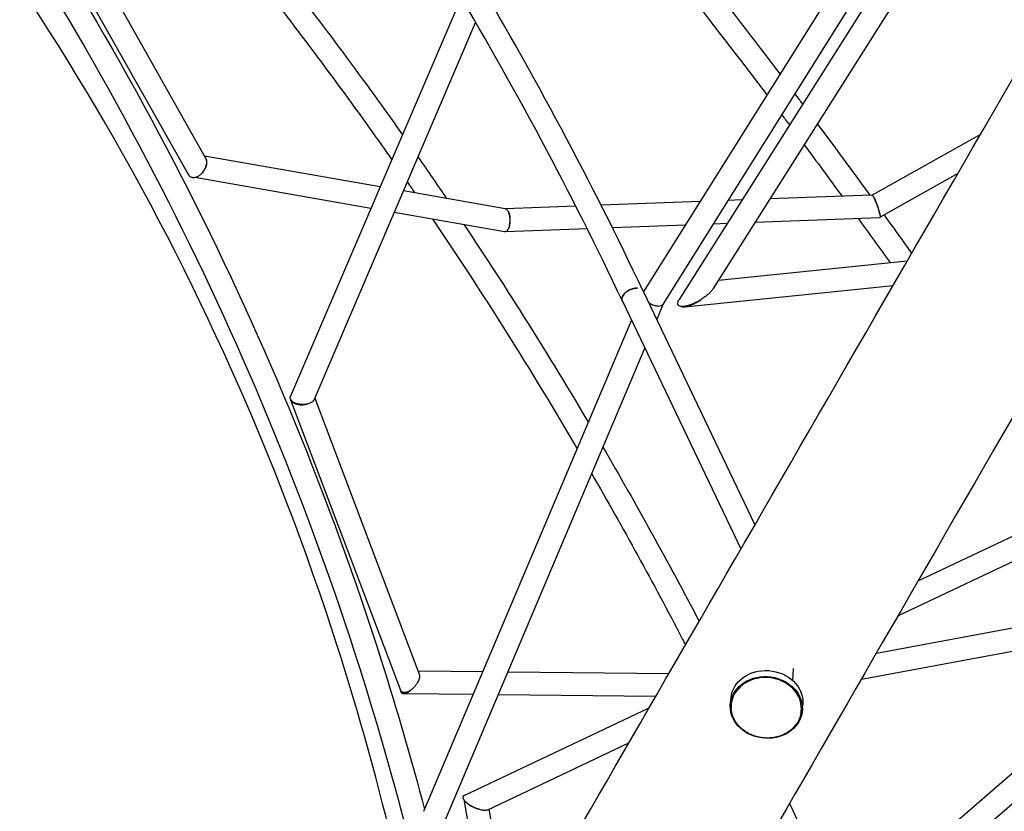
# Model space of a CAD drawing. Units: millimetres. Extents: x -7871 to 5051, y -5787 to 5929.
# Drawn here: x 54 to 866, y 1047 to 1700 of the extents above; entities that cross this region are included whole.
import ezdxf

# ---------------------------------------------------------------- set-up
doc = ezdxf.new("R2010")
doc.units = ezdxf.units.MM
doc.header["$LTSCALE"] = 20
doc.layers.add('2d', color=230, linetype='Continuous')

msp = doc.modelspace()

# ---------------------------------------------------------------- linework, layer by layer
at = {"layer": '2d'}
for p, q in [((568.24, 1474.88), (828.68, 1890.72)), ((584.55, 1465.14), (842.68, 1877.29)), ((850.65, 1869.66), (597.57, 1468.94)), ((864.63, 1856.26), (625.7, 1477.93)), ((206.92, 1585.8), (92.94, 1787.97)), ((193.16, 1571.53), (72.9, 1784.82)), ((417.81, 1718.04), (277.05, 1388.99)), ((429.72, 1697.65), (296.48, 1386.2)), ((846.02, 1605.04), (756.84, 1554.9)), ((350.98, 1561.82), (206.12, 1587.23)), ((343.32, 1543.9), (198.04, 1569.38)), ((827.42, 1572.83), (763.29, 1536.77)), ((454.15, 1543.72), (370.17, 1558.45)), ((756.54, 1555.03), (672.39, 1551.87)), ((512.3, 1545.84), (454.39, 1543.66)), ((615.11, 1549.71), (533.21, 1546.63)), ((649.39, 1551), (638.06, 1550.58)), ((453.43, 1524.58), (362.5, 1540.53)), ((763, 1536.3), (660.11, 1532.42)), ((521.7, 1527.21), (454.47, 1524.68)), ((602.93, 1530.27), (542.53, 1528)), ((637.11, 1531.56), (625.89, 1531.14)), ((630.07, 1484.85), (785.74, 1500.64)), ((602.21, 1462.93), (774.03, 1480.36)), ((567.88, 1475.63), (660.08, 1282.98)), ((550.73, 1467.46), (648.56, 1263.04)), ((579.12, 1452.14), (584.75, 1465.45)), ((602.16, 1462.93), (602.16, 1462.93)), ((387.03, 1046.52), (558.29, 1451.65)), ((402.86, 1035.17), (569.24, 1428.77)), ((277.14, 1386.19), (367.8, 1146.51)), ((296.99, 1387.4), (383.15, 1159.64)), ((794.68, 1236.72), (908.52, 1290.56)), ((778, 1207.84), (923.38, 1276.58)), ((760.28, 1177.15), (952.65, 1212.75)), ((747.88, 1155.66), (957.29, 1194.42)), ((382.08, 1162.45), (435.79, 1161.87)), ((456.32, 1161.65), (589.19, 1160.22)), ((691.68, 1164.32), (691.05, 1154.58)), ((370.45, 1143.69), (370.45, 1143.69)), ((370.46, 1143.69), (427.85, 1143.07)), ((448.38, 1142.85), (578.36, 1141.45)), ((533.75, 784.78), (945.42, 1141.41)), ((639.86, 1135.17), (640.35, 1140.1)), ((420.18, 1059.63), (572.79, 1131.79)), ((699.07, 1129.33), (699.56, 1134.26)), ((504.72, 734.5), (949.78, 1120.05)), ((439.74, 1047.88), (556.11, 1102.91)), ((419.88, 1056.15), (445.97, 912.14)), ((440.6, 1048.29), (460.66, 937.59))]:
    msp.add_line(p, q, dxfattribs=at)
at = {"layer": '2d', "extrusion": (0, 0, -1)}
for centre, major_axis, ratio, start_param, end_param in [((964.51, 1810.27), (725, 1255.74), 0, -2.30324, -1.570794), ((669.95, 1137.18), (-29.61, 2.92), 0.855814, 0, 3.08416), ((669.47, 1132.25), (-29.61, 2.92), 0.855814, -9.48221, -3.199025), ((669.95, 1137.18), (29.61, -2.92), 0.855814, -0.057432, 0)]:
    msp.add_ellipse(centre, major_axis=major_axis, ratio=ratio, start_param=start_param, end_param=end_param, dxfattribs=at)
at = {"layer": '2d'}
for centre, major_axis, ratio, start_param, end_param in [((1085.49, 1740.42), (-725, -1255.74), 0, -1.570799, -0.838353), ((559.3, 1471.54), (-8.59, -4.05), 0.618732, -2.319812, -0.749016), ((559.3, 1471.54), (-8.59, -4.05), 0.618732, -0.749016, 0.001394)]:
    msp.add_ellipse(centre, major_axis=major_axis, ratio=ratio, start_param=start_param, end_param=end_param, dxfattribs=at)
for points, knots in [([(567.88, 1475.62), (525.82, 1564.79), (477.94, 1654.41), (371.16, 1833.47), (312.24, 1922.91), (184.1, 2100.55), (114.87, 2188.75), (-33.07, 2362.83), (-111.78, 2448.72), (-277.74, 2617.16), (-364.98, 2699.71), (-455.97, 2780.1)], [3.8439635, 3.8439635, 3.8439635, 3.8439635, 3.9540108, 3.9540108, 4.0640618, 4.0640618, 4.1741129, 4.1741129, 4.284164, 4.284164, 4.394215, 4.394215, 4.394215, 4.394215]), ([(550.71, 1467.49), (508.91, 1556.09), (461.32, 1645.18), (355.11, 1823.28), (296.49, 1912.28), (168.94, 2089.09), (100.01, 2176.9), (-47.34, 2350.28), (-125.75, 2435.84), (-291.11, 2603.66), (-378.06, 2685.92), (-468.74, 2766.03)], [3.8439536, 3.8439536, 3.8439536, 3.8439536, 3.9540217, 3.9540217, 4.0640897, 4.0640897, 4.1741577, 4.1741577, 4.2842258, 4.2842258, 4.3942938, 4.3942938, 4.3942938, 4.3942938]), ([(-635.85, 2537.95), (-518.52, 2449.59), (-408.37, 2353.22), (-205, 2146.7), (-111.79, 2036.57), (55.47, 1805.13), (129.52, 1683.84), (256.7, 1432.96), (309.84, 1303.38), (364.86, 1130.36), (376.79, 1089.27), (387.65, 1047.99)], [1.7644309, 1.7644309, 1.7644309, 1.7644309, 1.9184674, 1.9184674, 2.0725038, 2.0725038, 2.2265402, 2.2265402, 2.3805767, 2.3805767, 2.4281589, 2.4281589, 2.4281589, 2.4281589]), ([(398.06, 829.16), (380.03, 949.78), (352.31, 1068.57), (265.49, 1338.97), (198.85, 1487.78), (35.12, 1765.64), (-61.97, 1894.67), (-281.83, 2126.64), (-404.59, 2229.57), (-669.79, 2404.3), (-812.22, 2476.1), (-960.99, 2530.57)], [2.254156, 2.254156, 2.254156, 2.254156, 2.419182, 2.419182, 2.641053, 2.641053, 2.862925, 2.862925, 3.084796, 3.084796, 3.306668, 3.306668, 3.306668, 3.306668]), ([(-646.61, 2522.27), (-530.09, 2434.46), (-420.71, 2338.72), (-218.8, 2133.59), (-126.28, 2024.21), (39.73, 1794.43), (113.22, 1674.02), (239.41, 1425.02), (292.12, 1296.44), (366.55, 1062.33), (392.51, 957.8), (411.5, 852.44)], [1.7647278, 1.7647278, 1.7647278, 1.7647278, 1.9187049, 1.9187049, 2.0726819, 2.0726819, 2.226659, 2.226659, 2.380636, 2.380636, 2.5014996, 2.5014996, 2.5014996, 2.5014996]), ([(145.23, 1888.46), (163.87, 1867.41), (182.28, 1846.03), (218.72, 1802.59), (236.73, 1780.52), (272.3, 1735.76), (289.86, 1713.07), (324.45, 1667.12), (341.5, 1643.87), (361.99, 1615.15), (365.68, 1609.96), (369.35, 1604.75)], [1.6086443, 1.6086443, 1.6086443, 1.6086443, 1.6401619, 1.6401619, 1.6717428, 1.6717428, 1.7033243, 1.7033243, 1.7348436, 1.7348436, 1.7417805, 1.7417805, 1.7417805, 1.7417805]), ([(135.84, 1870.4), (153.91, 1849.88), (171.79, 1829.05), (207.15, 1786.73), (224.64, 1765.24), (259.18, 1721.67), (276.24, 1699.59), (309.86, 1654.89), (326.43, 1632.28), (348.73, 1601.03), (354.66, 1592.64), (360.56, 1584.21)], [1.6113864, 1.6113864, 1.6113864, 1.6113864, 1.6422119, 1.6422119, 1.6730957, 1.6730957, 1.703979, 1.703979, 1.7348028, 1.7348028, 1.7460559, 1.7460559, 1.7460559, 1.7460559]), ([(523.36, 1853.63), (531.02, 1844.39), (538.67, 1835.1), (553.96, 1816.4), (561.6, 1807), (576.86, 1788.09), (584.48, 1778.58), (599.7, 1759.46), (607.3, 1749.86), (636.97, 1712.11), (658.96, 1683.6), (680.85, 1654.68)], [5.78173519, 5.78173519, 5.78173519, 5.78173519, 5.79564152, 5.79564152, 5.80955334, 5.80955334, 5.82346526, 5.82346526, 5.83737194, 5.83737194, 5.87781653, 5.87781653, 5.87781653, 5.87781653]), ([(509.82, 1840.2), (517.35, 1831.11), (524.88, 1821.95), (539.93, 1803.54), (547.45, 1794.28), (562.47, 1775.66), (569.98, 1766.29), (584.96, 1747.47), (592.44, 1738.01), (623.4, 1698.63), (646.78, 1668.27), (670.05, 1637.45)], [5.78239164, 5.78239164, 5.78239164, 5.78239164, 5.79612872, 5.79612872, 5.80987089, 5.80987089, 5.82361295, 5.82361295, 5.8373497, 5.8373497, 5.88050945, 5.88050945, 5.88050945, 5.88050945]), ([(203.2, 1572.32), (203.45, 1572.54), (203.7, 1572.77), (204.18, 1573.25), (204.42, 1573.51), (205.1, 1574.29), (205.52, 1574.85), (206.09, 1575.73), (206.27, 1576.03), (206.61, 1576.65), (206.77, 1576.97), (207.21, 1577.92), (207.46, 1578.57), (207.73, 1579.56), (207.81, 1579.89), (207.94, 1580.54), (207.98, 1580.87), (208.04, 1581.5), (208.06, 1581.82), (208.05, 1582.44), (208.03, 1582.75), (207.92, 1583.63), (207.78, 1584.18), (207.48, 1584.93), (207.36, 1585.17), (207.1, 1585.61), (206.97, 1585.8), (206.82, 1585.99)], [0.0358694, 0.0358694, 0.0358694, 0.0358694, 0.03692055, 0.03692055, 0.03797169, 0.03797169, 0.04007398, 0.04007398, 0.04112512, 0.04112512, 0.04217627, 0.04217627, 0.04427855, 0.04427855, 0.0453297, 0.0453297, 0.04638084, 0.04638084, 0.04743198, 0.04743198, 0.04848313, 0.04848313, 0.05058542, 0.05058542, 0.05163656, 0.05163656, 0.05263798, 0.05263798, 0.05263798, 0.05263798]), ([(206.92, 1585.8), (207, 1585.65), (207.08, 1585.5), (207.25, 1585.11), (207.34, 1584.86), (207.57, 1584.09), (207.67, 1583.53), (207.73, 1582.65), (207.73, 1582.35), (207.71, 1581.74), (207.69, 1581.43), (207.62, 1580.81), (207.57, 1580.5), (207.44, 1579.87), (207.37, 1579.55), (207.1, 1578.59), (206.88, 1577.95), (206.34, 1576.71), (206.03, 1576.09), (205.5, 1575.21), (205.32, 1574.92), (204.94, 1574.36), (204.54, 1573.81), (204.11, 1573.3), (203.67, 1572.8), (203.44, 1572.56), (203.2, 1572.32)], [0.00919323, 0.00919323, 0.00919323, 0.00919323, 0.00987422, 0.00987422, 0.01089054, 0.01089054, 0.01292317, 0.01292317, 0.01393949, 0.01393949, 0.01495581, 0.01495581, 0.01597212, 0.01597212, 0.01698844, 0.01698844, 0.01902107, 0.01902107, 0.0210537, 0.0210537, 0.02207002, 0.02207002, 0.02308634, 0.02410265, 0.02410265, 0.02511897, 0.02511897, 0.02511897, 0.02511897]), ([(192.44, 1572.8), (192.46, 1572.75), (192.58, 1572.45), (192.72, 1572.16), (192.98, 1571.72), (193.13, 1571.51), (193.28, 1571.31)], [0.019423846, 0.019423846, 0.019423846, 0.019423846, 0.019629469, 0.020681516, 0.020681516, 0.021733562, 0.021733562, 0.021733562, 0.021733562]), ([(198.97, 1569.61), (198.68, 1569.52), (198.39, 1569.45), (197.82, 1569.34), (197.54, 1569.31), (196.99, 1569.28), (196.71, 1569.29), (196.19, 1569.35), (195.93, 1569.4), (195.19, 1569.62), (194.74, 1569.85), (194.13, 1570.31), (193.94, 1570.49), (193.59, 1570.87), (193.43, 1571.09), (193.28, 1571.31)], [0.030732109, 0.030732109, 0.030732109, 0.030732109, 0.031837333, 0.031837333, 0.032942557, 0.032942557, 0.034047781, 0.034047781, 0.035153005, 0.035153005, 0.037363453, 0.037363453, 0.038468677, 0.038468677, 0.039573901, 0.039573901, 0.039573901, 0.039573901]), ([(203.2, 1572.32), (202.56, 1571.69), (201.86, 1571.13), (200.43, 1570.21), (199.7, 1569.85), (198.97, 1569.61)], [0.025118969, 0.025118969, 0.025118969, 0.025118969, 0.027925539, 0.027925539, 0.030732109, 0.030732109, 0.030732109, 0.030732109]), ([(756.54, 1555.03), (756.58, 1555.04), (756.62, 1555.03), (756.81, 1554.94), (756.98, 1554.8), (757.26, 1554.45), (757.36, 1554.32), (757.57, 1554), (757.68, 1553.83), (757.8, 1553.64)], [0.003590138, 0.003590138, 0.003590138, 0.003590138, 0.004412276, 0.004412276, 0.006618415, 0.006618415, 0.007721484, 0.007721484, 0.008824553, 0.008824553, 0.008824553, 0.008824553]), ([(762.99, 1539.52), (762.9, 1540), (762.79, 1540.53), (762.58, 1541.39), (762.5, 1541.68), (762.34, 1542.29), (762.26, 1542.61), (762.07, 1543.25), (761.97, 1543.58), (761.77, 1544.25), (761.66, 1544.58), (761.33, 1545.61), (761.09, 1546.3), (760.71, 1547.34), (760.58, 1547.68), (760.32, 1548.35), (760.19, 1548.69), (759.79, 1549.67), (759.53, 1550.28), (759.13, 1551.15), (759, 1551.43), (758.74, 1551.95), (758.61, 1552.21), (758.24, 1552.91), (758.01, 1553.31), (757.8, 1553.64)], [0.03503801, 0.03503801, 0.03503801, 0.03503801, 0.03723963, 0.03723963, 0.03834043, 0.03834043, 0.03944124, 0.03944124, 0.04054205, 0.04054205, 0.04164286, 0.04164286, 0.04384447, 0.04384447, 0.04494528, 0.04494528, 0.04604609, 0.04604609, 0.0482477, 0.0482477, 0.04934851, 0.04934851, 0.05044932, 0.05044932, 0.05265094, 0.05265094, 0.05265094, 0.05265094]), ([(757.8, 1553.64), (757.91, 1553.46), (758.02, 1553.26), (758.25, 1552.83), (758.38, 1552.59), (758.75, 1551.86), (759, 1551.31), (759.52, 1550.16), (759.77, 1549.55), (760.16, 1548.58), (760.29, 1548.26), (760.54, 1547.6), (760.67, 1547.27), (761.03, 1546.27), (761.27, 1545.59), (761.6, 1544.59), (761.7, 1544.26), (761.91, 1543.61), (762.1, 1542.97), (762.28, 1542.35), (762.45, 1541.74), (762.53, 1541.44), (762.76, 1540.57), (762.89, 1540.02), (762.99, 1539.52)], [0.00882455, 0.00882455, 0.00882455, 0.00882455, 0.00988001, 0.00988001, 0.01093546, 0.01093546, 0.01304636, 0.01304636, 0.01515727, 0.01515727, 0.01621272, 0.01621272, 0.01726817, 0.01726817, 0.01937908, 0.01937908, 0.02043453, 0.02043453, 0.02148998, 0.02254544, 0.02254544, 0.02360089, 0.02360089, 0.0257118, 0.0257118, 0.0257118, 0.0257118]), ([(454.15, 1543.72), (454.17, 1543.72), (454.19, 1543.71), (454.54, 1543.64), (454.87, 1543.48), (455.5, 1543), (455.8, 1542.68), (456.08, 1542.28)], [0.004241788, 0.004241788, 0.004241788, 0.004241788, 0.004374404, 0.004374404, 0.006561606, 0.006561606, 0.008748808, 0.008748808, 0.008748808, 0.008748808]), ([(456.98, 1527.85), (457.4, 1528.88), (457.73, 1530.11), (458.01, 1532.1), (458.07, 1532.79), (458.13, 1534.18), (458.12, 1534.87), (458.05, 1535.91), (458.02, 1536.25), (457.95, 1536.92), (457.9, 1537.25), (457.74, 1538.23), (457.59, 1538.85), (457.25, 1540.01), (457.05, 1540.55), (456.71, 1541.26), (456.59, 1541.49), (456.34, 1541.91), (456.21, 1542.11), (456.08, 1542.28)], [0.03444047, 0.03444047, 0.03444047, 0.03444047, 0.03861918, 0.03861918, 0.04070854, 0.04070854, 0.0427979, 0.0427979, 0.04384258, 0.04384258, 0.04488726, 0.04488726, 0.04697661, 0.04697661, 0.04906597, 0.04906597, 0.05011065, 0.05011065, 0.05115533, 0.05115533, 0.05115533, 0.05115533]), ([(456.08, 1542.28), (456.21, 1542.1), (456.33, 1541.9), (456.57, 1541.47), (456.69, 1541.24), (456.91, 1540.75), (457.01, 1540.49), (457.2, 1539.96), (457.29, 1539.68), (457.54, 1538.81), (457.68, 1538.18), (457.84, 1537.22), (457.88, 1536.89), (457.95, 1536.22), (457.98, 1535.88), (458.03, 1535.2), (458.04, 1534.86), (458.05, 1534.17), (458.04, 1533.82), (458.01, 1532.79), (457.95, 1532.11), (457.69, 1530.13), (457.39, 1528.89), (456.98, 1527.85)], [0.00874881, 0.00874881, 0.00874881, 0.00874881, 0.00976871, 0.00976871, 0.0107886, 0.0107886, 0.0118085, 0.0118085, 0.0128284, 0.0128284, 0.0148682, 0.0148682, 0.01588809, 0.01588809, 0.01690799, 0.01690799, 0.01792789, 0.01792789, 0.01894779, 0.01894779, 0.02098758, 0.02098758, 0.02506718, 0.02506718, 0.02506718, 0.02506718]), ([(762.99, 1539.52), (763.05, 1539.24), (763.1, 1538.98), (763.18, 1538.48), (763.22, 1538.25), (763.27, 1537.82), (763.29, 1537.62), (763.31, 1537.26), (763.31, 1537.1), (763.3, 1536.97)], [0.025711795, 0.025711795, 0.025711795, 0.025711795, 0.026871949, 0.026871949, 0.028032103, 0.028032103, 0.029192257, 0.029192257, 0.030352411, 0.030352411, 0.030352411, 0.030352411]), ([(763.3, 1536.97), (763.29, 1536.7), (763.25, 1536.51), (763.13, 1536.33), (763.07, 1536.3), (763, 1536.3)], [0.030352411, 0.030352411, 0.030352411, 0.030352411, 0.03255587, 0.03255587, 0.033922374, 0.033922374, 0.033922374, 0.033922374]), ([(456.98, 1527.85), (456.76, 1527.27), (456.5, 1526.75), (455.94, 1525.86), (455.63, 1525.49), (455.31, 1525.21)], [0.025067176, 0.025067176, 0.025067176, 0.025067176, 0.027333215, 0.027333215, 0.029599253, 0.029599253, 0.029599253, 0.029599253]), ([(455.31, 1525.21), (455.01, 1524.94), (454.68, 1524.75), (454.05, 1524.55), (453.74, 1524.53), (453.43, 1524.58)], [0.029599253, 0.029599253, 0.029599253, 0.029599253, 0.031780789, 0.031780789, 0.033818074, 0.033818074, 0.033818074, 0.033818074]), ([(625.7, 1477.93), (625.66, 1477.87), (625.62, 1477.81), (625.33, 1477.36), (625.05, 1476.98), (624.46, 1476.23), (624.14, 1475.85), (623.48, 1475.12), (623.13, 1474.75), (622.06, 1473.69), (621.3, 1473.01), (619.72, 1471.7), (618.9, 1471.07), (617.62, 1470.15), (617.19, 1469.85), (616.31, 1469.26), (615.87, 1468.98), (615.43, 1468.7)], [0.02192804, 0.02192804, 0.02192804, 0.02192804, 0.02217309, 0.02217309, 0.02374724, 0.02374724, 0.02532139, 0.02532139, 0.02689555, 0.02689555, 0.03004385, 0.03004385, 0.03319216, 0.03319216, 0.03476631, 0.03476631, 0.03634047, 0.03634047, 0.03634047, 0.03634047]), ([(572.31, 1466.37), (573.12, 1465.81), (573.97, 1465.32), (575.82, 1464.45), (576.77, 1464.11), (578.66, 1463.62), (579.55, 1463.5), (581.23, 1463.46), (581.97, 1463.56), (582.62, 1463.76)], [0.00019544, 0.00019544, 0.00019544, 0.00019544, 0.00313637, 0.00313637, 0.00627274, 0.00627274, 0.00940912, 0.00940912, 0.01254549, 0.01254549, 0.01254549, 0.01254549]), ([(584.75, 1465.46), (584.64, 1465.21), (584.5, 1464.97), (584.11, 1464.54), (583.87, 1464.34), (583.3, 1464), (582.98, 1463.86), (582.62, 1463.76)], [0.042171903, 0.042171903, 0.042171903, 0.042171903, 0.043748206, 0.043748206, 0.045453295, 0.045453295, 0.047158383, 0.047158383, 0.047158383, 0.047158383]), ([(582.62, 1463.76), (582.8, 1463.82), (582.97, 1463.88), (583.28, 1464.02), (583.43, 1464.1), (583.84, 1464.35), (584.08, 1464.55), (584.39, 1464.9), (584.48, 1465.02), (584.55, 1465.14)], [0.012545487, 0.012545487, 0.012545487, 0.012545487, 0.013396351, 0.013396351, 0.014247214, 0.014247214, 0.015948941, 0.015948941, 0.016799759, 0.016799759, 0.016799759, 0.016799759]), ([(599.44, 1463.09), (599.23, 1463.11), (599.02, 1463.14), (598.61, 1463.21), (598.41, 1463.26), (597.84, 1463.45), (597.51, 1463.61), (597.09, 1463.94), (596.96, 1464.06), (596.75, 1464.33), (596.66, 1464.47), (596.52, 1464.78), (596.47, 1464.94), (596.4, 1465.28), (596.38, 1465.46), (596.37, 1466), (596.44, 1466.39), (596.66, 1467.17), (596.81, 1467.56), (597.17, 1468.29), (597.36, 1468.62), (597.57, 1468.94)], [0.05410275, 0.05410275, 0.05410275, 0.05410275, 0.05489071, 0.05489071, 0.05567866, 0.05567866, 0.05725458, 0.05725458, 0.05804254, 0.05804254, 0.05883049, 0.05883049, 0.05961845, 0.05961845, 0.06040641, 0.06040641, 0.06198232, 0.06198232, 0.06355824, 0.06355824, 0.06488291, 0.06488291, 0.06488291, 0.06488291]), ([(609.6, 1465.58), (608.76, 1465.2), (607.9, 1464.85), (606.18, 1464.21), (605.32, 1463.94), (604.02, 1463.59), (603.59, 1463.48), (602.73, 1463.31), (602.3, 1463.23), (601.46, 1463.12), (601.05, 1463.08), (600.23, 1463.05), (599.83, 1463.05), (599.44, 1463.09)], [0.04297532, 0.04297532, 0.04297532, 0.04297532, 0.04575718, 0.04575718, 0.04853903, 0.04853903, 0.04992996, 0.04992996, 0.05132089, 0.05132089, 0.05271182, 0.05271182, 0.05410275, 0.05410275, 0.05410275, 0.05410275]), ([(599.44, 1463.09), (599.74, 1463), (600.06, 1462.94), (600.74, 1462.87), (601.09, 1462.87), (601.8, 1462.89), (602.17, 1462.92), (602.91, 1463.02), (603.29, 1463.09), (604.42, 1463.33), (605.18, 1463.54), (606.31, 1463.92), (606.69, 1464.05), (607.45, 1464.34), (607.82, 1464.49), (608.2, 1464.65)], [0.031786233, 0.031786233, 0.031786233, 0.031786233, 0.033008626, 0.033008626, 0.034231019, 0.034231019, 0.035453412, 0.035453412, 0.036675805, 0.036675805, 0.039120591, 0.039120591, 0.040342984, 0.040342984, 0.041565377, 0.041565377, 0.041565377, 0.041565377]), ([(608.2, 1464.65), (609.47, 1465.2), (610.7, 1465.81), (612.51, 1466.83), (613.1, 1467.18), (614.28, 1467.92), (614.86, 1468.31), (615.43, 1468.7)], [0.041565377, 0.041565377, 0.041565377, 0.041565377, 0.04571219, 0.04571219, 0.047785597, 0.047785597, 0.049859004, 0.049859004, 0.049859004, 0.049859004]), ([(615.43, 1468.7), (614.49, 1468.11), (613.54, 1467.56), (611.6, 1466.52), (610.61, 1466.03), (609.6, 1465.58)], [0.036340468, 0.036340468, 0.036340468, 0.036340468, 0.039657894, 0.039657894, 0.04297532, 0.04297532, 0.04297532, 0.04297532]), ([(276.98, 1386.74), (276.87, 1387.04), (276.81, 1387.35), (276.78, 1387.98), (276.82, 1388.29), (276.94, 1388.73), (276.99, 1388.86), (277.05, 1388.99)], [0.004669932, 0.004669932, 0.004669932, 0.004669932, 0.006291181, 0.006291181, 0.007912429, 0.007912429, 0.008612259, 0.008612259, 0.008612259, 0.008612259]), ([(279.06, 1384.32), (278.54, 1384.67), (278.11, 1385.05), (277.58, 1385.66), (277.42, 1385.87), (277.17, 1386.3), (277.06, 1386.52), (276.98, 1386.74)], [0, 0, 0, 0, 0.002334966, 0.002334966, 0.003502449, 0.003502449, 0.004669932, 0.004669932, 0.004669932, 0.004669932]), ([(276.98, 1386.74), (277.07, 1386.29), (277.25, 1385.85), (277.68, 1385.21), (277.84, 1385), (278.21, 1384.6), (278.42, 1384.41), (278.65, 1384.22)], [0.056421678, 0.056421678, 0.056421678, 0.056421678, 0.058745101, 0.058745101, 0.059906813, 0.059906813, 0.061068525, 0.061068525, 0.061068525, 0.061068525]), ([(278.65, 1384.22), (278.99, 1383.96), (279.36, 1383.71), (279.96, 1383.38), (280.18, 1383.27), (280.62, 1383.07), (280.85, 1382.97), (281.32, 1382.79), (281.57, 1382.71), (282.07, 1382.56), (282.33, 1382.49), (283.1, 1382.3), (283.64, 1382.2), (284.73, 1382.06), (285.29, 1382.02), (286.41, 1381.98), (286.97, 1382), (288.06, 1382.07), (288.6, 1382.13), (289.67, 1382.31), (290.19, 1382.42), (290.68, 1382.56)], [0, 0, 0, 0, 0.00165971, 0.00165971, 0.00248956, 0.00248956, 0.00331941, 0.00331941, 0.00414926, 0.00414926, 0.00497912, 0.00497912, 0.00663882, 0.00663882, 0.00829853, 0.00829853, 0.00995823, 0.00995823, 0.01161794, 0.01161794, 0.01327764, 0.01327764, 0.01327764, 0.01327764]), ([(290.68, 1382.56), (289.69, 1382.35), (288.67, 1382.23), (286.54, 1382.17), (285.48, 1382.24), (284.19, 1382.43), (283.93, 1382.47), (283.42, 1382.57), (283.17, 1382.63), (282.44, 1382.81), (281.96, 1382.95), (281.05, 1383.27), (280.61, 1383.46), (279.79, 1383.86), (279.41, 1384.08), (279.06, 1384.32)], [0.04795231, 0.04795231, 0.04795231, 0.04795231, 0.05111796, 0.05111796, 0.05428362, 0.05428362, 0.05507503, 0.05507503, 0.05586644, 0.05586644, 0.05744927, 0.05744927, 0.0590321, 0.0590321, 0.06061493, 0.06061493, 0.06061493, 0.06061493]), ([(296.48, 1386.2), (296.47, 1386.18), (296.46, 1386.16), (296.38, 1385.98), (296.31, 1385.84), (296.03, 1385.4), (295.81, 1385.13), (295.26, 1384.59), (294.95, 1384.34), (294.26, 1383.88), (293.88, 1383.66), (293.04, 1383.27), (292.6, 1383.1), (291.68, 1382.8), (291.19, 1382.67), (290.68, 1382.56)], [0.038926477, 0.038926477, 0.038926477, 0.038926477, 0.039042608, 0.039042608, 0.039852581, 0.039852581, 0.041472526, 0.041472526, 0.043092472, 0.043092472, 0.044712417, 0.044712417, 0.046332362, 0.046332362, 0.047952308, 0.047952308, 0.047952308, 0.047952308]), ([(525.42, 1325.11), (551.2, 1280.45), (576.13, 1235.04), (601.07, 1187.26), (601.96, 1185.56), (602.84, 1183.85)], [1.8568985, 1.8568985, 1.8568985, 1.8568985, 1.91219643, 1.91219643, 1.91423854, 1.91423854, 1.91423854, 1.91423854]), ([(383.31, 1159.06), (383.31, 1159.35), (383.29, 1159.63), (383.21, 1160.16), (383.16, 1160.4), (383, 1160.86), (382.9, 1161.07), (382.66, 1161.45), (382.53, 1161.62), (382.37, 1161.77)], [0.027605524, 0.027605524, 0.027605524, 0.027605524, 0.028765527, 0.028765527, 0.02992553, 0.02992553, 0.031085533, 0.031085533, 0.032245536, 0.032245536, 0.032245536, 0.032245536]), ([(383.31, 1159.06), (383.4, 1158.64), (383.44, 1158.18), (383.41, 1157.43), (383.38, 1157.18), (383.3, 1156.64), (383.25, 1156.37), (383.12, 1155.83), (383.04, 1155.55), (382.85, 1154.98), (382.75, 1154.7), (382.39, 1153.84), (382.12, 1153.27), (381.65, 1152.43), (381.48, 1152.15), (381.13, 1151.61), (380.95, 1151.34), (380.57, 1150.81), (380.38, 1150.55), (379.98, 1150.05), (379.77, 1149.8), (379.14, 1149.07), (378.7, 1148.62), (378.03, 1147.99), (377.8, 1147.78), (377.34, 1147.39), (377.11, 1147.2), (376.88, 1147.02)], [0.03678683, 0.03678683, 0.03678683, 0.03678683, 0.03872056, 0.03872056, 0.03968743, 0.03968743, 0.04065429, 0.04065429, 0.04162116, 0.04162116, 0.04258803, 0.04258803, 0.04452176, 0.04452176, 0.04548863, 0.04548863, 0.04645549, 0.04645549, 0.04742236, 0.04742236, 0.04838923, 0.04838923, 0.05032296, 0.05032296, 0.05128983, 0.05128983, 0.05225669, 0.05225669, 0.05225669, 0.05225669]), ([(698.3, 1129.15), (698.56, 1131.78), (698.33, 1134.47), (696.89, 1139.66), (695.7, 1142.17), (692.45, 1146.77), (690.41, 1148.85), (685.67, 1152.39), (682.98, 1153.84), (677.23, 1155.94), (674.17, 1156.6), (668, 1157.06), (664.88, 1156.87), (658.9, 1155.63), (656.05, 1154.6), (650.88, 1151.79), (648.58, 1150.02), (644.76, 1145.94), (643.24, 1143.62), (641.34, 1139.12), (640.79, 1137), (640.58, 1134.84)], [4.654957, 4.654957, 4.654957, 4.654957, 4.972971, 4.972971, 5.291624, 5.291624, 5.611498, 5.611498, 5.932265, 5.932265, 6.253435, 6.253435, 6.574699, 6.574699, 6.895826, 6.895826, 7.216475, 7.216475, 7.536141, 7.536141, 7.796549, 7.796549, 7.796549, 7.796549]), ([(367.63, 1146.96), (367.64, 1146.72), (367.66, 1146.49), (367.73, 1146.01), (367.79, 1145.76), (367.95, 1145.29), (368.05, 1145.08), (368.28, 1144.7), (368.42, 1144.53), (368.57, 1144.38)], [0.059969822, 0.059969822, 0.059969822, 0.059969822, 0.060942035, 0.060942035, 0.062101067, 0.062101067, 0.063260099, 0.063260099, 0.064419131, 0.064419131, 0.064419131, 0.064419131]), ([(369.18, 1144.9), (368.79, 1145.11), (368.46, 1145.39), (368.07, 1145.94), (367.95, 1146.15), (367.84, 1146.42), (367.82, 1146.46), (367.8, 1146.51)], [0, 0, 0, 0, 0.002398399, 0.002398399, 0.003597599, 0.003597599, 0.003842595, 0.003842595, 0.003842595, 0.003842595]), ([(368.57, 1144.38), (368.79, 1144.18), (369.03, 1144.02), (369.43, 1143.86), (369.57, 1143.81), (369.87, 1143.74), (370.03, 1143.72), (370.51, 1143.68), (370.84, 1143.69), (371.55, 1143.8), (371.91, 1143.9), (372.66, 1144.16), (373.04, 1144.33), (373.81, 1144.72), (374.2, 1144.95), (374.98, 1145.46), (375.36, 1145.74), (376.12, 1146.34), (376.51, 1146.67), (376.88, 1147.02)], [0, 0, 0, 0, 0.00159866, 0.00159866, 0.00239799, 0.00239799, 0.00319732, 0.00319732, 0.00479598, 0.00479598, 0.00639464, 0.00639464, 0.0079933, 0.0079933, 0.00959196, 0.00959196, 0.01119062, 0.01119062, 0.01278928, 0.01278928, 0.01278928, 0.01278928]), ([(376.88, 1147.02), (376.18, 1146.47), (375.47, 1146.01), (374.41, 1145.44), (374.06, 1145.28), (373.37, 1144.99), (373.03, 1144.87), (372.36, 1144.68), (372.04, 1144.61), (371.56, 1144.54), (371.4, 1144.53), (371.09, 1144.51), (370.94, 1144.5), (370.49, 1144.52), (370.21, 1144.55), (369.67, 1144.68), (369.42, 1144.78), (369.18, 1144.9)], [0.05225669, 0.05225669, 0.05225669, 0.05225669, 0.05517907, 0.05517907, 0.05664026, 0.05664026, 0.05810145, 0.05810145, 0.05956264, 0.05956264, 0.06029323, 0.06029323, 0.06102383, 0.06102383, 0.06248502, 0.06248502, 0.06394621, 0.06394621, 0.06394621, 0.06394621]), ([(640.58, 1134.84), (640.53, 1134.37), (640.5, 1133.89), (640.47, 1132.83), (640.48, 1132.24), (640.51, 1131.66)], [0.24085934, 0.24085934, 0.24085934, 0.24085934, 0.25, 0.25, 0.26126665, 0.26126665, 0.26126665, 0.26126665]), ([(697.75, 1126.01), (697.41, 1124.67), (696.94, 1123.34), (695.74, 1120.78), (695.01, 1119.54), (693.32, 1117.19), (692.36, 1116.08), (690.23, 1114.02), (689.06, 1113.07), (686.55, 1111.35), (685.21, 1110.59), (682.39, 1109.27), (680.91, 1108.71), (677.86, 1107.82), (676.28, 1107.49), (673.09, 1107.06), (671.46, 1106.96), (668.21, 1107.01), (666.57, 1107.15), (663.36, 1107.66), (661.77, 1108.04), (658.68, 1109.01), (657.18, 1109.61), (654.31, 1111.02), (652.94, 1111.83), (650.37, 1113.62), (649.16, 1114.61), (646.97, 1116.74), (645.97, 1117.89), (644.21, 1120.3), (643.44, 1121.57), (642.17, 1124.19), (641.65, 1125.54), (640.9, 1128.29), (640.65, 1129.69), (640.53, 1131.28), (640.52, 1131.47), (640.51, 1131.66)], [0, 0, 0, 0, 4.788082, 4.788082, 9.621207, 9.621207, 14.457092, 14.457092, 19.299659, 19.299659, 24.15149, 24.15149, 29.013762, 29.013762, 33.886236, 33.886236, 38.767283, 38.767283, 43.652611, 43.652611, 48.539017, 48.539017, 53.423674, 53.423674, 58.30385, 58.30385, 63.177187, 63.177187, 68.042035, 68.042035, 72.897559, 72.897559, 77.742632, 77.742632, 82.579382, 82.579382, 83.226543, 83.226543, 83.226543, 83.226543]), ([(420.18, 1059.63), (420.05, 1059.57), (419.93, 1059.5), (419.66, 1059.31), (419.53, 1059.18), (419.32, 1058.9), (419.24, 1058.74), (419.14, 1058.39), (419.12, 1058.19), (419.14, 1057.78), (419.18, 1057.56), (419.3, 1057.21), (419.35, 1057.08), (419.47, 1056.84), (419.53, 1056.71), (419.75, 1056.33), (419.93, 1056.06), (420.24, 1055.66), (420.35, 1055.52), (420.59, 1055.24), (420.71, 1055.11), (421.1, 1054.7), (421.39, 1054.42), (421.69, 1054.15)], [0.01477588, 0.01477588, 0.01477588, 0.01477588, 0.01571812, 0.01571812, 0.01703083, 0.01703083, 0.01834355, 0.01834355, 0.01965626, 0.01965626, 0.02096897, 0.02096897, 0.02162533, 0.02162533, 0.02228169, 0.02228169, 0.0235944, 0.0235944, 0.02425076, 0.02425076, 0.02490711, 0.02490711, 0.02621983, 0.02621983, 0.02621983, 0.02621983]), ([(421.69, 1054.15), (421.95, 1053.92), (422.22, 1053.69), (422.78, 1053.24), (423.07, 1053.03), (423.67, 1052.6), (423.98, 1052.38), (424.6, 1051.98), (424.91, 1051.78), (425.87, 1051.2), (426.52, 1050.84), (427.83, 1050.17), (428.49, 1049.86), (429.14, 1049.58)], [0.026219826, 0.026219826, 0.026219826, 0.026219826, 0.027339594, 0.027339594, 0.028459362, 0.028459362, 0.02957913, 0.02957913, 0.030698898, 0.030698898, 0.032938434, 0.032938434, 0.035177971, 0.035177971, 0.035177971, 0.035177971]), ([(421.69, 1054.15), (422.14, 1053.71), (422.64, 1053.28), (423.46, 1052.65), (423.74, 1052.45), (424.31, 1052.05), (424.6, 1051.86), (425.49, 1051.29), (426.1, 1050.94), (427.33, 1050.29), (427.95, 1049.99), (428.56, 1049.71)], [0.026168122, 0.026168122, 0.026168122, 0.026168122, 0.02827825, 0.02827825, 0.029333314, 0.029333314, 0.030388378, 0.030388378, 0.032498505, 0.032498505, 0.034608633, 0.034608633, 0.034608633, 0.034608633]), ([(428.56, 1049.71), (429.43, 1049.33), (430.29, 1049), (431.54, 1048.58), (431.95, 1048.46), (432.76, 1048.23), (433.15, 1048.13), (433.54, 1048.05)], [0.034608633, 0.034608633, 0.034608633, 0.034608633, 0.037586746, 0.037586746, 0.039075803, 0.039075803, 0.04056486, 0.04056486, 0.04056486, 0.04056486]), ([(429.14, 1049.58), (429.9, 1049.25), (430.65, 1048.96), (432.12, 1048.45), (432.84, 1048.23), (433.54, 1048.05)], [0.035177971, 0.035177971, 0.035177971, 0.035177971, 0.037787689, 0.037787689, 0.040397406, 0.040397406, 0.040397406, 0.040397406]), ([(433.54, 1048.05), (434.24, 1047.87), (434.92, 1047.73), (435.89, 1047.59), (436.2, 1047.55), (436.81, 1047.5), (437.11, 1047.48), (437.68, 1047.48), (437.95, 1047.49), (438.47, 1047.53), (438.71, 1047.57), (439.17, 1047.67), (439.39, 1047.73), (439.64, 1047.83), (439.69, 1047.86), (439.74, 1047.88)], [0.040397406, 0.040397406, 0.040397406, 0.040397406, 0.04302652, 0.04302652, 0.044341077, 0.044341077, 0.045655634, 0.045655634, 0.046970191, 0.046970191, 0.048284749, 0.048284749, 0.049599306, 0.049599306, 0.049966848, 0.049966848, 0.049966848, 0.049966848])]:
    msp.add_open_spline(points, degree=3, knots=knots, dxfattribs=at)
for points in [[(693.09, 1638.44), (695.18, 1635.67), (697.27, 1632.89), (699.35, 1630.1)], [(682.29, 1621.19), (684.35, 1618.43), (686.42, 1615.67), (688.49, 1612.9)], [(711.51, 1613.81), (725.98, 1594.37), (740.4, 1574.75), (754.76, 1554.97)], [(700.64, 1596.59), (711.08, 1582.52), (721.5, 1568.36), (731.89, 1554.11)], [(382.15, 1586.47), (390.05, 1575.12), (397.89, 1563.7), (405.66, 1552.22)], [(193.28, 1571.31), (193.24, 1571.38), (193.2, 1571.45), (193.16, 1571.53)], [(373.33, 1565.84), (375.41, 1562.83), (377.48, 1559.82), (379.55, 1556.81)], [(394.42, 1534.93), (435.8, 1473.57), (475.53, 1410.41), (513.48, 1345.65)], [(745.31, 1535.63), (754.05, 1523.55), (762.78, 1511.4), (771.48, 1499.19)], [(766.59, 1538.62), (774.19, 1528.09), (781.77, 1517.5), (789.34, 1506.88)], [(420.35, 1530.38), (455.72, 1477.34), (489.86, 1422.98), (522.7, 1367.45)], [(568.24, 1474.88), (568.25, 1474.9), (568.25, 1474.91), (568.26, 1474.92)], [(534.68, 1347.02), (562.11, 1299.93), (588.6, 1252.01), (614.1, 1203.35)], [(382.37, 1161.77), (382.36, 1161.78), (382.34, 1161.8), (382.32, 1161.82)], [(383.15, 1159.64), (383.21, 1159.46), (383.27, 1159.27), (383.31, 1159.06)], [(697.75, 1126.01), (698.01, 1127.05), (698.2, 1128.09), (698.3, 1129.15)], [(688.63, 1053.04), (703.56, 1021.18), (718.07, 989.04), (732.16, 956.66)]]:
    msp.add_open_spline(points, degree=3, dxfattribs=at)
for points, weights in [([(553.64, 1474.83), (556.45, 1477.19), (560.07, 1478.45), (563.32, 1478.2)], [1, 0.892484525225, 0.892484525225, 1]), ([(550.73, 1467.46), (549.63, 1469.75), (550.91, 1472.53), (553.64, 1474.83)], [0.778328738314, 0.749543415996, 0.823433836558, 1])]:
    msp.add_rational_spline(points, weights, degree=3, dxfattribs=at)

doc.saveas('drawing.dxf')
